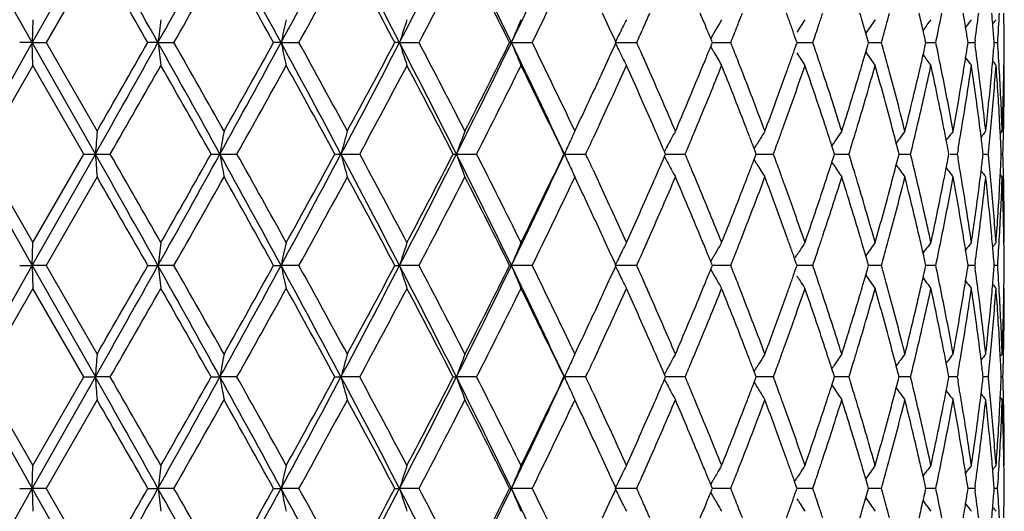
# Model space of a CAD drawing. Units: inches. Extents: x 3.9 to 17.9, y 3.5 to 15.1.
# Drawn here: x 10.9 to 11.4, y 9.8 to 10 of the extents above; entities that cross this region are included whole.
import ezdxf

# ---------------------------------------------------------------- set-up
doc = ezdxf.new("R2010")
doc.units = ezdxf.units.IN
doc.header["$LTSCALE"] = 1.21
doc.header["$MEASUREMENT"] = 0
doc.layers.get('0').update_dxf_attribs({"linetype": 'CONTINUOUS'})

msp = doc.modelspace()

# ---------------------------------------------------------------- linework, layer by layer
at = {"color": 7, "linetype": 'Continuous'}
for p, q in [((10.95146, 9.9715), (10.92393, 10.02009)), ((10.97893, 10.02009), (10.95146, 9.9715)), ((10.97972, 10.01011), (10.95748, 9.9715)), ((10.95171, 9.98148), (10.95146, 9.9715)), ((11.37506, 9.98127), (11.37501, 9.98437)), ((11.31483, 9.97566), (11.31359, 9.9799)), ((11.24812, 9.97484), (11.24722, 9.97325)), ((11.2477, 9.9721), (11.24723, 9.97325)), ((11.24794, 9.9715), (11.2477, 9.9721)), ((11.24863, 9.97572), (11.24812, 9.97484)), ((11.28452, 9.97242), (11.2838, 9.97446)), ((11.28485, 9.9715), (11.28452, 9.97242)), ((11.31572, 9.97261), (11.31483, 9.97566)), ((11.31605, 9.9715), (11.31572, 9.97261)), ((11.34104, 9.9715), (11.34078, 9.97263)), ((11.3594, 9.9715), (11.35925, 9.97246)), ((11.36249, 9.97262), (11.36233, 9.9715)), ((11.37085, 9.9715), (11.3708, 9.97211)), ((10.95146, 9.9715), (10.92393, 9.92292)), ((10.95146, 9.9715), (10.94596, 9.9715)), ((10.95146, 9.9715), (10.95747, 9.9715)), ((10.95171, 9.96153), (10.95146, 9.9715)), ((10.97893, 9.92292), (10.95146, 9.9715)), ((10.95748, 9.97151), (10.97972, 9.9329)), ((11.00624, 9.9715), (11.00183, 9.9715)), ((11.00624, 9.9715), (11.0132, 9.9715)), ((11.0599, 9.9715), (11.05664, 9.9715)), ((11.0599, 9.9715), (11.06768, 9.9715)), ((11.11155, 9.9715), (11.1095, 9.9715)), ((11.11155, 9.9715), (11.12004, 9.9715)), ((11.16034, 9.9715), (11.15955, 9.9715)), ((11.16034, 9.9715), (11.16939, 9.9715)), ((11.20548, 9.9715), (11.21495, 9.9715)), ((11.24812, 9.96817), (11.24722, 9.96975)), ((11.24723, 9.96976), (11.2477, 9.97091)), ((11.2477, 9.97091), (11.24794, 9.97151)), ((11.24794, 9.9715), (11.25271, 9.9715)), ((11.24863, 9.96729), (11.24812, 9.96817)), ((11.25271, 9.9715), (11.25595, 9.9715)), ((11.2838, 9.96855), (11.28452, 9.97058)), ((11.28452, 9.97058), (11.28485, 9.97151)), ((11.28484, 9.9715), (11.28845, 9.9715)), ((11.28845, 9.9715), (11.29172, 9.9715)), ((11.31483, 9.96734), (11.31572, 9.9704)), ((11.31572, 9.9704), (11.31605, 9.97151)), ((11.31604, 9.9715), (11.31843, 9.9715)), ((11.31843, 9.9715), (11.32169, 9.9715)), ((11.34078, 9.97038), (11.34104, 9.97151)), ((11.34102, 9.9715), (11.34216, 9.9715)), ((11.34216, 9.9715), (11.34534, 9.9715)), ((11.35925, 9.97054), (11.3594, 9.97151)), ((11.35939, 9.9715), (11.36231, 9.9715)), ((11.36233, 9.97151), (11.36249, 9.97039)), ((11.3708, 9.9709), (11.37085, 9.97151)), ((11.37083, 9.9715), (11.3723, 9.9715)), ((11.31359, 9.9631), (11.31483, 9.96734)), ((10.95173, 9.96152), (10.92944, 9.92291)), ((10.97396, 9.92291), (10.9517, 9.96152)), ((11.36112, 9.96003), (11.3609, 9.96152)), ((11.37501, 9.95864), (11.37506, 9.96173)), ((11.18799, 9.93289), (11.1905, 9.93821)), ((11.18642, 9.93626), (11.18801, 9.9329)), ((11.19818, 9.93463), (11.19596, 9.92986)), ((11.19872, 9.93578), (11.19818, 9.93463)), ((11.36714, 9.9329), (11.36723, 9.93365)), ((11.37348, 9.93184), (11.37327, 9.93578)), ((11.34988, 9.92896), (11.35035, 9.92958)), ((11.37344, 9.93185), (11.37429, 9.93289)), ((11.22823, 9.92626), (11.2286, 9.92695)), ((11.26616, 9.92528), (11.26675, 9.92626)), ((11.26678, 9.92369), (11.26617, 9.92527)), ((11.26675, 9.92626), (11.26738, 9.92729)), ((11.29987, 9.92626), (11.30069, 9.92748)), ((11.30086, 9.92395), (11.30004, 9.92648)), ((11.32905, 9.92406), (11.32811, 9.92769)), ((11.35503, 9.92478), (11.35471, 9.92291)), ((10.92393, 9.92292), (10.95146, 9.87434)), ((10.92944, 9.92293), (10.95173, 9.88432)), ((10.95146, 9.87434), (10.97893, 9.92292)), ((10.9517, 9.88432), (10.97396, 9.92293)), ((10.97397, 9.92292), (10.97893, 9.92292)), ((10.97893, 9.92292), (10.98543, 9.92292)), ((11.02942, 9.92292), (11.03327, 9.92292)), ((11.03327, 9.92292), (11.04065, 9.92292)), ((11.08337, 9.92292), (11.08603, 9.92292)), ((11.08603, 9.92292), (11.09418, 9.92292)), ((11.13493, 9.92292), (11.13635, 9.92292)), ((11.13635, 9.92292), (11.14514, 9.92292)), ((11.18342, 9.92292), (11.19269, 9.92292)), ((11.22754, 9.92291), (11.22705, 9.92404)), ((11.22705, 9.9218), (11.22754, 9.92293)), ((11.22754, 9.92292), (11.23285, 9.92292)), ((11.23285, 9.92292), (11.23606, 9.92292)), ((11.26675, 9.91958), (11.26616, 9.92056)), ((11.26617, 9.92057), (11.26678, 9.92215)), ((11.26707, 9.92291), (11.26678, 9.92369)), ((11.26678, 9.92215), (11.26707, 9.92293)), ((11.26706, 9.92292), (11.27126, 9.92292)), ((11.27126, 9.92292), (11.27453, 9.92292)), ((11.30004, 9.91936), (11.30086, 9.92189)), ((11.30119, 9.92291), (11.30086, 9.92395)), ((11.30086, 9.92189), (11.30119, 9.92293)), ((11.30118, 9.92292), (11.30419, 9.92292)), ((11.30419, 9.92292), (11.30747, 9.92292)), ((11.32811, 9.91815), (11.32905, 9.92178)), ((11.32935, 9.92291), (11.32905, 9.92406)), ((11.32905, 9.92178), (11.32935, 9.92293)), ((11.32933, 9.92292), (11.33111, 9.92292)), ((11.33111, 9.92292), (11.33433, 9.92292)), ((11.35107, 9.92291), (11.35087, 9.92399)), ((11.35087, 9.92185), (11.35107, 9.92293)), ((11.35156, 9.92292), (11.35468, 9.92292)), ((11.35471, 9.92293), (11.35503, 9.92106)), ((11.36601, 9.92291), (11.36591, 9.92372)), ((11.36591, 9.92211), (11.36601, 9.92293)), ((11.36599, 9.92292), (11.36819, 9.92292)), ((11.36827, 9.92347), (11.36821, 9.92291)), ((11.36821, 9.92293), (11.36827, 9.92237)), ((11.37389, 9.92292), (11.37462, 9.92292)), ((11.19596, 9.91598), (11.19818, 9.9112)), ((11.26738, 9.91855), (11.26675, 9.91958)), ((11.30069, 9.91836), (11.30002, 9.91935)), ((10.97972, 9.91294), (10.95748, 9.87433)), ((11.18801, 9.91294), (11.18642, 9.90958)), ((11.1905, 9.90763), (11.18799, 9.91295)), ((11.36723, 9.91219), (11.36714, 9.91294)), ((11.37327, 9.91006), (11.37348, 9.914)), ((11.37429, 9.91295), (11.37344, 9.91399)), ((11.19818, 9.9112), (11.19872, 9.91006)), ((11.37506, 9.88411), (11.37501, 9.8872)), ((10.95146, 9.87434), (10.95171, 9.88431)), ((11.31483, 9.8785), (11.31359, 9.88274)), ((11.3609, 9.88432), (11.36112, 9.8858)), ((11.24722, 9.87609), (11.24812, 9.87767)), ((11.24812, 9.87767), (11.24863, 9.87855)), ((11.28452, 9.87526), (11.2838, 9.87729)), ((11.28402, 9.87767), (11.28475, 9.87882)), ((11.31572, 9.87544), (11.31483, 9.8785)), ((11.33979, 9.87974), (11.34073, 9.881)), ((10.92393, 9.82575), (10.95146, 9.87434)), ((10.94596, 9.87434), (10.95146, 9.87434)), ((10.95747, 9.87434), (10.95146, 9.87434)), ((10.95146, 9.87434), (10.95171, 9.86436)), ((10.95146, 9.87434), (10.97893, 9.82575)), ((10.95748, 9.87434), (10.97972, 9.83573)), ((11.00183, 9.87434), (11.00624, 9.87434)), ((11.0132, 9.87434), (11.00624, 9.87434)), ((11.05664, 9.87434), (11.0599, 9.87434)), ((11.06768, 9.87434), (11.0599, 9.87434)), ((11.1095, 9.87434), (11.11155, 9.87434)), ((11.12004, 9.87434), (11.11155, 9.87434)), ((11.15955, 9.87434), (11.16034, 9.87434)), ((11.16939, 9.87434), (11.16034, 9.87434)), ((11.21495, 9.87434), (11.20548, 9.87434)), ((11.2477, 9.87493), (11.24723, 9.87608)), ((11.24723, 9.87259), (11.2477, 9.87374)), ((11.24794, 9.87433), (11.2477, 9.87493)), ((11.2477, 9.87374), (11.24794, 9.87434)), ((11.25595, 9.87434), (11.24794, 9.87434)), ((11.2838, 9.87138), (11.28452, 9.87342)), ((11.28485, 9.87433), (11.28452, 9.87526)), ((11.28452, 9.87342), (11.28485, 9.87434)), ((11.29172, 9.87434), (11.28484, 9.87434)), ((11.31483, 9.87018), (11.31572, 9.87323)), ((11.31605, 9.87433), (11.31572, 9.87544)), ((11.31572, 9.87323), (11.31605, 9.87434)), ((11.32169, 9.87434), (11.31604, 9.87434)), ((11.34104, 9.87433), (11.34078, 9.87546)), ((11.34078, 9.87321), (11.34104, 9.87434)), ((11.34534, 9.87434), (11.34102, 9.87434)), ((11.3594, 9.87433), (11.35925, 9.87529)), ((11.35925, 9.87338), (11.3594, 9.87434)), ((11.36231, 9.87434), (11.35939, 9.87434)), ((11.36249, 9.87545), (11.36233, 9.87433)), ((11.36233, 9.87434), (11.36249, 9.87322)), ((11.37085, 9.87433), (11.3708, 9.87494)), ((11.3708, 9.87373), (11.37085, 9.87434)), ((11.3723, 9.87434), (11.37083, 9.87434)), ((11.24722, 9.87259), (11.24812, 9.871)), ((11.24812, 9.871), (11.24863, 9.87012)), ((11.31359, 9.86594), (11.31483, 9.87018)), ((11.33979, 9.86893), (11.34073, 9.86767)), ((11.37501, 9.86147), (11.37506, 9.86457)), ((10.95173, 9.86435), (10.92944, 9.82575)), ((10.97396, 9.82575), (10.9517, 9.86435)), ((11.36112, 9.86287), (11.3609, 9.86435)), ((11.18642, 9.83909), (11.18801, 9.83573)), ((11.18799, 9.83573), (11.1905, 9.84104)), ((11.19818, 9.83747), (11.19596, 9.83269)), ((11.19872, 9.83862), (11.19818, 9.83747)), ((11.36714, 9.83573), (11.36723, 9.83648)), ((11.37348, 9.83467), (11.37327, 9.83862)), ((11.37344, 9.83468), (11.37429, 9.83573)), ((11.26675, 9.82909), (11.26738, 9.83012)), ((11.29987, 9.82909), (11.30069, 9.83031)), ((11.32905, 9.82689), (11.32811, 9.83052)), ((11.34988, 9.83179), (11.35035, 9.83241)), ((11.22754, 9.82575), (11.22705, 9.82687)), ((11.22823, 9.82909), (11.2286, 9.82978)), ((11.26616, 9.82811), (11.26675, 9.82909)), ((11.26678, 9.82652), (11.26617, 9.8281)), ((11.26707, 9.82575), (11.26678, 9.82652)), ((11.30086, 9.82678), (11.30004, 9.82931)), ((11.30119, 9.82575), (11.30086, 9.82678)), ((11.32935, 9.82575), (11.32905, 9.82689)), ((11.35107, 9.82575), (11.35087, 9.82682)), ((11.35503, 9.82761), (11.35471, 9.82575)), ((11.366, 9.82575), (11.36591, 9.82656)), ((11.36827, 9.8263), (11.36821, 9.82575)), ((10.92393, 9.82575), (10.95146, 9.77717)), ((10.92944, 9.82576), (10.95173, 9.78715)), ((10.95146, 9.77717), (10.97893, 9.82575)), ((10.9517, 9.78715), (10.97396, 9.82576)), ((10.97397, 9.82575), (10.97893, 9.82575)), ((10.98543, 9.82575), (10.97893, 9.82575)), ((11.02942, 9.82575), (11.03327, 9.82575)), ((11.04065, 9.82575), (11.03327, 9.82575)), ((11.08337, 9.82575), (11.08603, 9.82575)), ((11.09418, 9.82575), (11.08603, 9.82575)), ((11.13493, 9.82575), (11.13635, 9.82575)), ((11.14514, 9.82575), (11.13635, 9.82575)), ((11.19269, 9.82575), (11.18342, 9.82575)), ((11.22705, 9.82463), (11.22754, 9.82576)), ((11.23606, 9.82575), (11.22754, 9.82575)), ((11.22823, 9.82241), (11.2286, 9.82173)), ((11.26616, 9.82339), (11.26675, 9.82241)), ((11.26617, 9.8234), (11.26678, 9.82498)), ((11.26675, 9.82241), (11.26738, 9.82138)), ((11.26678, 9.82498), (11.26707, 9.82576)), ((11.27453, 9.82575), (11.26706, 9.82575)), ((11.30002, 9.82219), (11.30069, 9.82119)), ((11.30004, 9.82219), (11.30086, 9.82472)), ((11.30086, 9.82472), (11.30119, 9.82576)), ((11.30747, 9.82575), (11.30092, 9.82575)), ((11.32811, 9.82098), (11.32905, 9.82461)), ((11.32905, 9.82461), (11.32935, 9.82576)), ((11.33433, 9.82575), (11.32933, 9.82575)), ((11.35087, 9.82469), (11.35107, 9.82576)), ((11.35468, 9.82575), (11.35105, 9.82575)), ((11.35471, 9.82576), (11.35503, 9.82389)), ((11.36591, 9.82495), (11.366, 9.82576)), ((11.36819, 9.82575), (11.36599, 9.82575)), ((11.36821, 9.82576), (11.36827, 9.8252)), ((11.37462, 9.82575), (11.37389, 9.82575)), ((11.19597, 9.81881), (11.19819, 9.81403)), ((11.34988, 9.81971), (11.35035, 9.81909)), ((10.97972, 9.81577), (10.95748, 9.77716)), ((11.18801, 9.81577), (11.18642, 9.81241)), ((11.19051, 9.81046), (11.18799, 9.81578)), ((11.19819, 9.81403), (11.19872, 9.81289)), ((11.36723, 9.81502), (11.36714, 9.81577)), ((11.37327, 9.81289), (11.37348, 9.81683)), ((11.37344, 9.81682), (11.37429, 9.81578)), ((11.3609, 9.78715), (11.36112, 9.78864)), ((11.37506, 9.78694), (11.37501, 9.79003)), ((10.95146, 9.77717), (10.95171, 9.78714)), ((11.31483, 9.78133), (11.31359, 9.78557)), ((11.33979, 9.78257), (11.34073, 9.78383)), ((11.24722, 9.77892), (11.24812, 9.7805)), ((11.2477, 9.77776), (11.24723, 9.77891)), ((11.24812, 9.7805), (11.24863, 9.78139)), ((11.28452, 9.77809), (11.2838, 9.78012)), ((11.28402, 9.7805), (11.28475, 9.78165)), ((11.31573, 9.77827), (11.31483, 9.78133)), ((10.92393, 9.72858), (10.95146, 9.77717)), ((10.94596, 9.77717), (10.95146, 9.77717)), ((10.95747, 9.77717), (10.95146, 9.77717)), ((10.95146, 9.77717), (10.95171, 9.76719)), ((10.95146, 9.77717), (10.97893, 9.72858)), ((10.95748, 9.77717), (10.97972, 9.73856)), ((11.00183, 9.77717), (11.00624, 9.77717)), ((11.0132, 9.77717), (11.00624, 9.77717)), ((11.05664, 9.77717), (11.0599, 9.77717)), ((11.06768, 9.77717), (11.0599, 9.77717)), ((11.1095, 9.77717), (11.11155, 9.77717)), ((11.12004, 9.77717), (11.11155, 9.77717)), ((11.15955, 9.77717), (11.16034, 9.77717)), ((11.16939, 9.77717), (11.16034, 9.77717)), ((11.21495, 9.77717), (11.20548, 9.77717)), ((11.24722, 9.77542), (11.24812, 9.77383)), ((11.24723, 9.77543), (11.2477, 9.77657)), ((11.24794, 9.77716), (11.2477, 9.77776)), ((11.2477, 9.77657), (11.24794, 9.77717)), ((11.25595, 9.77717), (11.24794, 9.77717)), ((11.2838, 9.77421), (11.28452, 9.77625)), ((11.28485, 9.77716), (11.28452, 9.77809)), ((11.28452, 9.77625), (11.28485, 9.77717)), ((11.29172, 9.77717), (11.28484, 9.77717)), ((11.31483, 9.77301), (11.31573, 9.77606)), ((11.31605, 9.77716), (11.31573, 9.77827)), ((11.31573, 9.77606), (11.31605, 9.77717)), ((11.32169, 9.77717), (11.31604, 9.77717)), ((11.34104, 9.77716), (11.34078, 9.77829)), ((11.34078, 9.77604), (11.34104, 9.77717)), ((11.34534, 9.77717), (11.34102, 9.77717)), ((11.3594, 9.77716), (11.35926, 9.77813)), ((11.35926, 9.77621), (11.3594, 9.77717)), ((11.36231, 9.77717), (11.35939, 9.77717)), ((11.36249, 9.77829), (11.36233, 9.77716)), ((11.36233, 9.77717), (11.36249, 9.77605)), ((11.37085, 9.77716), (11.3708, 9.77777)), ((11.3708, 9.77656), (11.37085, 9.77717)), ((11.3723, 9.77717), (11.37083, 9.77717)), ((11.24812, 9.77383), (11.24863, 9.77295)), ((11.31359, 9.76877), (11.31483, 9.77301)), ((11.33979, 9.77177), (11.34073, 9.77051)), ((11.37501, 9.7643), (11.37506, 9.7674))]:
    msp.add_line(p, q, dxfattribs=at)
for centre, radius, start, end in [((-2.23028, 2.56399), 15.16828, 29.232545, 29.443063), ((2.10906, 14.95234), 10.1965, 330.758931, 331.071325), ((4.32717, 6.31249), 7.66277, 28.522622, 28.936891), ((5.69284, 12.88938), 6.10895, 331.468662, 331.986054), ((6.61344, 7.63975), 5.06656, 27.40156, 28.02217), ((7.28565, 11.95555), 4.30975, 332.58947, 333.31469), ((7.79367, 8.33936), 3.74144, 25.86379, 26.69355), ((8.19655, 11.40892), 3.29396, 334.12702, 335.06258), ((-2.91265, 2.02345), 16.02447, 29.73532, 29.894431), ((2.43791, 14.85), 9.86588, 330.364354, 330.621997), ((4.18755, 6.15436), 7.85843, 29.060834, 29.383389), ((5.84087, 12.85405), 5.96899, 331.123643, 331.546024), ((6.5683, 7.55982), 5.14186, 27.97121, 28.45946), ((7.37854, 11.93589), 4.22584, 332.29926, 332.88893), ((7.78035, 8.28962), 3.77461, 26.46014, 27.11667), ((8.25096, 11.40129), 3.24987, 333.89919, 334.58923), ((13.40256, 9.6698), 2.41524, 172.58545, 172.824), ((12.45243, 9.65894), 1.42718, 166.9384, 167.34914), ((12.14116, 9.64271), 1.08084, 161.73411, 162.29003), ((12.01449, 9.62219), 0.92282, 157.08634, 157.75704), ((8.58565, 8.7763), 2.88001, 24.51925, 24.80098), ((11.96111, 9.59985), 0.84208, 153.05104, 153.30361), ((8.77953, 11.05934), 2.66735, 336.08803, 336.23351), ((9.04655, 9.07518), 2.37687, 22.33963, 22.48959), ((11.9471, 9.5743), 0.8056, 149.64018, 150.11352), ((9.20393, 10.78454), 2.20724, 338.58925, 338.74477), ((9.39348, 9.30675), 2.00478, 19.59997, 19.75504), ((11.94972, 9.54926), 0.79011, 146.83592, 147.31046), ((9.50945, 10.57614), 1.88207, 341.51554, 341.67377), ((9.64576, 9.48713), 1.7391, 16.46036, 16.61376), ((11.95975, 9.52616), 0.78613, 144.60656, 145.12402), ((9.73112, 10.41163), 1.65036, 344.84134, 344.99567), ((9.83042, 9.63351), 1.54796, 12.81676, 13.10047), ((11.97187, 9.50633), 0.78801, 142.91701, 143.33265), ((9.88353, 10.2779), 1.4936, 348.16203, 348.66599), ((9.95417, 9.75532), 1.42176, 9.01936, 9.2708), ((11.98274, 9.49099), 0.79201, 141.73531, 142.03547), ((9.98828, 10.1626), 1.38727, 352.12899, 352.61844), ((10.02939, 9.8623), 1.3459, 5.00142, 5.20359), ((11.99022, 9.48119), 0.7956, 141.03666, 141.20622), ((10.04628, 10.05938), 1.32895, 356.20842, 356.76433), ((10.06074, 9.96148), 1.31447, 0.43662, 0.86281), ((11.96414, 9.59833), 0.84547, 153.30361, 153.55552), ((8.74595, 11.07423), 2.70408, 335.9332, 336.08801), ((9.06969, 9.08469), 2.35185, 22.19823, 22.33961), ((9.18009, 10.79389), 2.23285, 338.38812, 338.58916), ((9.40841, 9.31207), 1.98893, 19.45334, 19.59995), ((9.49213, 10.58193), 1.90033, 341.26284, 341.51538), ((9.71862, 10.41503), 1.66332, 344.53479, 344.84114), ((9.83947, 9.63557), 1.53868, 12.65372, 12.81664), ((9.96017, 9.75627), 1.41569, 8.78401, 9.01935), ((10.03263, 9.86258), 1.34264, 4.67912, 5.00147), ((11.96709, 9.59686), 0.84877, 153.5555, 153.77027), ((-2.21444, 17.37011), 15.15011, 330.556814, 330.767584), ((-3.90168, 18.48631), 17.16438, 330.110871, 330.259416), ((2.11619, 4.99462), 10.18835, 28.92861, 29.241253), ((13.40262, 10.27322), 2.4153, 187.17611, 187.41465), ((2.05978, 4.87899), 10.30037, 29.383517, 29.630293), ((4.33389, 13.62683), 7.6551, 331.06293, 331.477613), ((3.95404, 13.91926), 8.12599, 330.62198, 330.933917), ((5.69784, 7.05631), 6.10328, 28.01379, 28.531663), ((12.45246, 10.28408), 1.42721, 192.65106, 193.06177), ((5.69958, 7.0117), 6.13003, 28.459643, 28.870931), ((6.61762, 12.30105), 5.06184, 331.9776, 332.59878), ((6.46584, 12.43815), 5.25813, 331.54604, 332.02349), ((7.28944, 7.98938), 4.30549, 26.68506, 27.41099), ((12.14119, 10.30031), 1.08087, 197.71023, 198.26613), ((7.30453, 7.96872), 4.30922, 27.11693, 27.6952), ((7.79667, 11.60215), 3.73809, 333.30616, 334.13667), ((7.72278, 11.68243), 3.83909, 332.88898, 333.53449), ((8.19959, 8.53553), 3.2906, 24.93708, 25.87359), ((12.01451, 10.32083), 0.92284, 202.24327, 202.91394), ((8.20902, 8.52147), 3.29644, 25.41588, 26.09618), ((8.57416, 11.17196), 2.89265, 335.20005, 335.48055), ((11.9671, 10.34616), 0.84878, 206.23008, 206.44485), ((11.96415, 10.34469), 0.84548, 206.44482, 206.69673), ((8.74636, 8.86894), 2.70364, 23.91246, 24.0673), ((9.07041, 10.858), 2.35107, 337.6609, 337.80233), ((9.18049, 9.14924), 2.23243, 21.4114, 21.61248), ((9.40908, 10.63068), 1.98822, 340.40064, 340.5473), ((9.49252, 9.36118), 1.89993, 18.48525, 18.73784), ((9.71899, 9.52806), 1.66293, 15.15957, 15.46597), ((9.83986, 10.30733), 1.53828, 347.18414, 347.3471), ((9.88106, 9.66458), 1.49613, 11.33519, 11.83832), ((9.96054, 10.18665), 1.41531, 350.98147, 351.21687), ((9.98792, 9.78034), 1.38765, 7.38243, 7.87176), ((10.03301, 10.08037), 1.34226, 354.99937, 355.32181), ((10.04674, 9.88364), 1.32849, 3.23641, 3.79253), ((10.06113, 9.9815), 1.31409, 359.13802, 359.56432), ((11.96115, 10.34319), 0.84213, 206.69673, 206.94928), ((8.78055, 8.8841), 2.66624, 23.7669, 23.91244), ((9.04776, 10.86731), 2.37556, 337.51083, 337.66089), ((11.94713, 10.36873), 0.80564, 209.88686, 210.36016), ((9.20485, 9.1588), 2.20627, 21.2557, 21.41131), ((9.39453, 10.63586), 2.00366, 340.24546, 340.40063), ((11.94974, 10.39377), 0.79014, 212.68994, 213.16445), ((9.51028, 9.36712), 1.8812, 18.32677, 18.48509), ((11.95977, 10.41687), 0.78617, 214.87639, 215.39381), ((9.83116, 10.30931), 1.54721, 346.90015, 347.18402), ((11.97189, 10.4367), 0.78805, 216.66776, 217.08337), ((9.95488, 10.18755), 1.42104, 350.72988, 350.98146), ((11.98276, 10.45204), 0.79205, 217.96494, 218.26508), ((10.03009, 10.08062), 1.34519, 354.79712, 354.99941), ((11.99025, 10.46185), 0.79564, 218.79418, 218.96373), ((-1.56391, 17.12769), 14.47049, 330.139185, 330.315309), ((1.84092, 4.73497), 10.55193, 29.449606, 29.690648), ((4.54376, 13.56993), 7.45054, 330.692501, 331.032434), ((5.62097, 6.94863), 6.21966, 28.568305, 28.974074), ((6.73318, 12.27508), 4.95492, 331.65924, 332.16531), ((7.26432, 7.92781), 4.35455, 27.26878, 27.8418), ((7.87648, 11.58512), 3.66704, 333.04552, 333.7203), ((8.19532, 8.49488), 3.31165, 25.54472, 26.28742), ((8.61503, 11.13317), 2.84766, 335.13497, 335.70447), ((8.7572, 8.85382), 2.69176, 23.70036, 24.3001), ((9.08673, 10.83126), 2.33341, 337.43293, 338.11569), ((9.18726, 9.13196), 2.22514, 21.17672, 21.88923), ((9.42376, 10.60543), 1.97263, 340.15534, 340.9482), ((9.49676, 9.34265), 1.89544, 18.23579, 19.05696), ((9.66868, 10.42908), 1.7152, 343.2854, 344.1811), ((9.64669, 10.45559), 1.73813, 343.38681, 343.54031), ((9.72165, 9.50882), 1.66017, 14.90288, 15.82414), ((9.7319, 9.53156), 1.64956, 15.00494, 15.15936), ((9.84452, 10.28624), 1.53349, 346.78915, 347.77506), ((9.88166, 9.64472), 1.49552, 11.22287, 12.23003), ((9.96434, 10.16604), 1.41147, 350.61132, 351.6688), ((9.98862, 9.76044), 1.38694, 7.26299, 8.27412), ((10.03553, 10.06014), 1.33972, 354.67389, 355.77854), ((10.04713, 9.86366), 1.3281, 3.11282, 4.22557), ((10.06214, 9.96148), 1.31307, 358.31672, 0.00165), ((8.47063, 11.21992), 3.00674, 334.76842, 335.1979), ((8.85197, 8.91549), 2.58823, 23.14701, 23.76815), ((8.97289, 10.89848), 2.45666, 336.85569, 337.50699), ((9.25489, 9.17821), 2.15259, 20.52366, 21.25699), ((9.34178, 10.65495), 2.05976, 339.47903, 340.24167), ((9.54601, 9.37892), 1.84357, 17.48734, 18.32805), ((9.60934, 10.46684), 1.77714, 342.51522, 343.38326), ((9.75724, 9.53832), 1.62333, 14.06756, 15.00612), ((9.80273, 10.31601), 1.57642, 345.93474, 346.89721), ((9.90627, 9.66963), 1.47042, 10.31428, 11.33545), ((9.93717, 10.1905), 1.43899, 349.68757, 350.72762), ((10.00321, 9.78231), 1.37222, 6.30022, 7.3827), ((10.02161, 10.08143), 1.3537, 353.73278, 354.7959), ((10.05369, 9.88403), 1.32153, 2.11936, 3.23658), ((10.06018, 9.98152), 1.31503, 357.8811, 359.00303), ((8.84982, 8.89451), 2.59059, 23.41646, 23.69984), ((9.01447, 10.86112), 2.4116, 337.28503, 337.43679), ((9.23834, 9.15181), 2.17033, 21.02165, 21.17542), ((9.37285, 10.62366), 2.0267, 340.00097, 340.15911), ((9.53333, 9.35474), 1.85692, 18.07912, 18.2345), ((9.63278, 10.43975), 1.75265, 343.13152, 343.28889), ((9.75169, 9.51684), 1.62908, 14.60748, 14.90186), ((9.81507, 10.29308), 1.56373, 346.30704, 346.79191), ((9.90193, 9.64876), 1.47484, 10.95163, 11.22195), ((9.9447, 10.16924), 1.43136, 350.16642, 350.6131), ((10.00043, 9.76196), 1.37503, 7.03281, 7.26237), ((10.02618, 10.06099), 1.34912, 354.14927, 354.67484), ((14.94265, 9.62264), 3.97507, 175.52355, 175.66773), ((12.78814, 9.61484), 1.78172, 169.717, 170.04279), ((12.26628, 9.60133), 1.22328, 164.27356, 164.75829), ((12.06785, 9.583), 0.99158, 159.33717, 159.95185), ((11.98683, 9.56027), 0.88146, 155.23043, 155.70638), ((11.98018, 9.56333), 0.87415, 154.99059, 155.22992), ((8.47237, 11.19917), 3.00485, 334.86618, 335.01239), ((11.95333, 9.53738), 0.8228, 151.53192, 151.74035), ((11.95124, 9.53851), 0.82043, 151.26847, 151.53194), ((8.98786, 10.87226), 2.44044, 337.10734, 337.28497), ((9.2579, 9.15932), 2.14938, 20.87672, 21.02163), ((11.94797, 9.51247), 0.79704, 148.4445, 148.63763), ((11.947, 9.51306), 0.79591, 148.16427, 148.44452), ((9.35386, 10.63058), 2.04691, 339.77398, 340.00085), ((9.54608, 9.3589), 1.84351, 17.93138, 18.07911), ((11.95461, 9.48852), 0.78759, 145.94331, 146.12781), ((11.95441, 9.48865), 0.78735, 145.65187, 145.94331), ((9.61915, 10.44389), 1.76689, 342.8512, 343.13136), ((11.96585, 9.46713), 0.78668, 143.99541, 144.16478), ((11.96619, 9.46688), 0.7871, 143.69678, 143.9954), ((9.91022, 9.65037), 1.4664, 10.75385, 10.95156), ((11.97798, 9.44917), 0.79038, 142.26476, 142.56776), ((11.98725, 9.43656), 0.79429, 141.32712, 141.56406), ((10.00583, 9.76263), 1.36958, 6.75503, 7.03284), ((10.05569, 9.86413), 1.31953, 2.55334, 2.94134), ((11.95564, 9.53614), 0.82542, 151.79482, 151.96876), ((-3.36235, 1.83056), 16.4669, 29.240844, 29.434759), ((14.92177, 10.22159), 3.95413, 184.33188, 184.47683), ((-2.38021, 2.25116), 15.41093, 29.690065, 29.855441), ((1.59475, 15.14127), 10.78503, 330.767395, 331.062742), ((1.40091, 15.36052), 11.05782, 330.314865, 330.54488), ((4.04505, 6.06068), 7.98449, 28.53094, 28.928516), ((12.77962, 10.22948), 1.77306, 189.95641, 190.2838), ((4.32765, 6.15544), 7.69796, 28.973029, 29.302037), ((5.50563, 12.89291), 6.32152, 331.477277, 331.977271), ((5.46312, 12.98388), 6.39973, 331.031634, 331.425986), ((6.48744, 7.4764), 5.20888, 27.40999, 28.01363), ((12.26133, 10.24314), 1.21815, 195.24069, 195.72746), ((6.63404, 7.51785), 5.06729, 27.8403, 28.33515), ((7.18866, 11.90792), 4.41865, 332.5983, 333.30565), ((7.18242, 11.96076), 4.44692, 332.16415, 332.72527), ((7.7223, 8.20696), 3.82103, 25.87235, 26.68483), ((12.0647, 10.26168), 0.98823, 200.04711, 200.66387), ((7.81932, 8.23207), 3.73098, 26.28549, 26.9487), ((8.13706, 11.34001), 3.35983, 334.13606, 335.05327), ((8.14475, 11.37553), 3.36787, 333.71878, 334.44908), ((11.98546, 10.28494), 0.87996, 204.29321, 204.76997), ((8.47237, 8.64667), 3.00485, 24.98761, 25.13382), ((8.83973, 10.95573), 2.6016, 336.30076, 336.58294), ((11.95564, 10.3097), 0.82542, 208.03124, 208.20517), ((8.98786, 8.97358), 2.44044, 22.71503, 22.89266), ((9.2579, 10.68652), 2.14938, 338.97837, 339.12328), ((9.35386, 9.21526), 2.04691, 19.99915, 20.22602), ((9.61915, 9.40195), 1.76689, 16.86864, 17.1488), ((9.8119, 9.552), 1.56699, 13.2086, 13.69246), ((9.91022, 10.19547), 1.4664, 349.04844, 349.24615), ((9.9447, 9.6766), 1.43136, 9.3869, 9.83358), ((10.00583, 10.08321), 1.36958, 352.96716, 353.24497), ((10.02618, 9.78485), 1.34912, 5.32516, 5.85073), ((10.05569, 9.98171), 1.31953, 357.05866, 357.44666), ((10.06214, 9.88436), 1.31307, 359.99835, 1.68328), ((11.98018, 10.28251), 0.87415, 204.77007, 205.00941), ((11.95358, 10.3086), 0.82308, 208.20513, 208.46805), ((11.95124, 10.30733), 0.82043, 208.46805, 208.73153), ((9.01447, 8.98472), 2.4116, 22.56321, 22.71497), ((11.94723, 10.33292), 0.79618, 211.36215, 211.83571), ((9.54608, 10.48694), 1.84351, 341.92089, 342.06862), ((11.95449, 10.35724), 0.78745, 213.87211, 214.34811), ((9.75169, 10.329), 1.62908, 345.09814, 345.39252), ((11.96607, 10.37887), 0.78695, 215.83526, 216.30325), ((9.90193, 10.19708), 1.47484, 348.77805, 349.04837), ((11.97789, 10.3966), 0.79027, 217.37577, 217.73525), ((-2.89662, 1.93547), 16.006, 29.735209, 29.894504), ((2.44388, 14.74948), 9.85903, 330.364183, 330.622007), ((4.19399, 6.0608), 7.85105, 29.060621, 29.383482), ((5.84512, 12.75457), 5.96416, 331.12335, 331.546076), ((6.57223, 7.46478), 5.13739, 27.9709, 28.45957), ((7.38179, 11.83706), 4.2222, 332.29885, 332.88903), ((7.78315, 8.19388), 3.77147, 26.45972, 27.1168), ((8.87358, 10.92097), 2.56467, 336.22899, 336.85585), ((8.99113, 8.95503), 2.43686, 22.49036, 23.14696), ((9.27045, 10.66168), 2.13593, 338.74015, 339.4792), ((9.23834, 10.69403), 2.17033, 338.82458, 338.97835), ((9.35482, 9.19567), 2.04587, 19.75574, 20.52356), ((9.37285, 9.22217), 2.0267, 19.84089, 19.99903), ((9.55744, 10.46323), 1.83157, 341.6692, 342.51541), ((9.53333, 10.4911), 1.85692, 341.7655, 341.92088), ((9.61873, 9.38188), 1.76731, 16.61433, 17.48719), ((9.63278, 9.40609), 1.75265, 16.71111, 16.86848), ((9.76556, 10.30536), 1.61474, 344.99139, 345.93494), ((9.80931, 9.53142), 1.56964, 13.10071, 14.06734), ((9.91208, 10.1751), 1.46451, 348.66249, 349.68778), ((9.94143, 9.65607), 1.43467, 9.27081, 10.31399), ((10.00684, 10.06309), 1.36857, 352.61586, 353.70122), ((10.00043, 10.08388), 1.37503, 352.73763, 352.96719), ((11.98725, 10.40928), 0.79429, 218.43594, 218.67288), ((10.02374, 9.76463), 1.35156, 5.20326, 6.26807), ((10.05534, 9.96173), 1.31988, 356.76272, 357.88134), ((10.06018, 9.86432), 1.31503, 0.99697, 2.1189), ((8.25336, 11.30298), 3.24722, 333.89867, 334.58928), ((8.49146, 8.63564), 2.98375, 24.80045, 25.23323), ((8.5907, 8.70154), 2.87441, 24.29818, 24.86238), ((8.73387, 11.00241), 2.7173, 335.70272, 336.29682), ((9.06975, 9.00763), 2.35176, 21.88697, 22.5644), ((9.17062, 10.72044), 2.24303, 338.11361, 338.82044), ((9.41154, 9.23609), 1.98559, 19.05439, 19.84207), ((9.4846, 10.5073), 1.90828, 340.9458, 341.76145), ((9.65988, 9.41419), 1.72436, 15.82128, 16.71222), ((9.71277, 10.33946), 1.66938, 344.1784, 345.09458), ((9.83841, 9.55822), 1.53976, 12.22695, 13.20885), ((9.8754, 10.20242), 1.50191, 347.77211, 348.77499), ((9.96048, 9.6792), 1.41537, 8.33265, 9.38723), ((9.98483, 10.08591), 1.39076, 351.72727, 352.73562), ((10.0337, 9.78554), 1.34156, 4.22222, 5.32536), ((10.04512, 9.9823), 1.33011, 355.77528, 356.88633), ((8.58664, 8.67961), 2.87891, 24.51878, 24.80062), ((8.78055, 10.96174), 2.66624, 336.08756, 336.2331), ((9.04776, 8.97853), 2.37556, 22.33911, 22.48917), ((9.20485, 10.68704), 2.20627, 338.58869, 338.7443), ((9.39453, 9.20998), 2.00366, 19.59937, 19.75454), ((9.51028, 10.47871), 1.8812, 341.51491, 341.67323), ((9.64669, 9.39025), 1.73813, 16.45969, 16.61319), ((9.7319, 10.31427), 1.64956, 344.84064, 344.99506), ((9.83116, 9.53653), 1.54721, 12.81598, 13.09985), ((9.88407, 10.18064), 1.49305, 348.16116, 348.66533), ((9.95488, 9.65829), 1.42104, 9.01854, 9.27012), ((9.98966, 10.06527), 1.38589, 352.12793, 352.61788), ((10.03009, 9.76521), 1.34519, 5.00059, 5.20288), ((10.04674, 9.9622), 1.32849, 356.20747, 356.76359), ((13.41481, 9.57106), 2.42759, 172.58596, 172.82329), ((12.45877, 9.56032), 1.43369, 166.93916, 167.34802), ((12.14507, 9.54427), 1.08495, 161.73492, 162.28872), ((12.01699, 9.52397), 0.92553, 157.08703, 157.75575), ((11.96115, 9.50265), 0.84213, 153.05072, 153.30327), ((11.94677, 9.47732), 0.80523, 149.63981, 149.91259), ((9.18049, 10.6966), 2.23243, 338.38752, 338.5886), ((9.40908, 9.21516), 1.98822, 19.4527, 19.59936), ((11.94955, 9.4522), 0.78991, 146.83551, 147.12208), ((9.49252, 10.48466), 1.89993, 341.26216, 341.51475), ((11.95968, 9.42903), 0.78605, 144.6062, 145.12363), ((9.71899, 10.31778), 1.66293, 344.53403, 344.84043), ((11.97204, 9.40902), 0.78823, 142.91665, 143.21788), ((11.98275, 9.3938), 0.79204, 141.73492, 142.03948), ((11.99025, 9.38399), 0.79564, 141.03627, 141.20582), ((10.03301, 9.76547), 1.34226, 4.67819, 5.00063), ((10.06113, 9.86434), 1.31409, 0.43568, 0.86198), ((11.96687, 9.49979), 0.84853, 153.52054, 153.76994), ((11.96393, 9.50126), 0.84524, 153.30325, 153.52051), ((8.74636, 10.9769), 2.70364, 335.9327, 336.08754), ((9.07041, 8.98784), 2.35107, 22.19767, 22.3391), ((11.94818, 9.47651), 0.80685, 149.91257, 150.11293), ((11.95004, 9.45188), 0.79049, 147.12207, 147.31001), ((9.83986, 9.53851), 1.53828, 12.6529, 12.81586), ((9.96054, 9.65918), 1.41531, 8.78313, 9.01853), ((-3.38584, 17.93132), 16.49385, 330.565396, 330.758995), ((-3.924, 18.40194), 17.19012, 330.110964, 330.259285), ((1.58989, 4.60471), 10.79058, 28.937275, 29.23247), ((13.41479, 10.17761), 2.42756, 187.1766, 187.41394), ((2.05562, 4.77949), 10.30514, 29.383494, 29.630155), ((4.03547, 13.69325), 7.99542, 331.071727, 331.46876), ((3.94532, 13.82698), 8.13598, 330.622113, 330.933664), ((5.5021, 6.85388), 6.32552, 28.022803, 28.522481), ((12.45876, 10.18835), 1.43367, 192.6518, 193.06067), ((5.69649, 6.91286), 6.13353, 28.459641, 28.870691), ((6.48154, 12.27537), 5.21554, 331.9867, 332.58957), ((6.46054, 12.34383), 5.26414, 331.54621, 332.02312), ((7.18596, 7.83939), 4.42167, 26.69448, 27.40135), ((12.14506, 10.20439), 1.08493, 197.71102, 198.26484), ((7.30216, 7.87034), 4.31189, 27.11695, 27.69485), ((7.71807, 11.5438), 3.82575, 333.31559, 334.12707), ((7.71902, 11.58718), 3.84331, 332.8892, 333.534), ((8.13489, 8.40764), 3.36222, 24.94692, 25.86348), ((12.01698, 10.22469), 0.92552, 202.24394, 202.91268), ((8.20726, 8.42347), 3.29839, 25.41584, 26.09574), ((8.57294, 11.07538), 2.894, 335.1997, 335.48006), ((11.96687, 10.24887), 0.84852, 206.22971, 206.47911), ((8.74595, 8.77161), 2.70408, 23.91199, 24.0668), ((9.18009, 9.05194), 2.23285, 21.41084, 21.61188), ((9.49213, 9.26391), 1.90033, 18.48462, 18.73716), ((9.71862, 9.43081), 1.66332, 15.15886, 15.46521), ((9.83947, 10.21027), 1.53868, 347.18336, 347.34628), ((9.88064, 9.56734), 1.49655, 11.3345, 11.83748), ((9.96017, 10.08957), 1.41569, 350.98065, 351.21599), ((9.98828, 9.68324), 1.38727, 7.38156, 7.87101), ((10.03263, 9.98326), 1.34264, 354.99853, 355.32088), ((10.04628, 9.78646), 1.32895, 3.23567, 3.79158), ((10.06074, 9.88436), 1.31447, 359.13719, 359.56338), ((11.96392, 10.24741), 0.84523, 206.47913, 206.69641), ((9.06969, 10.76115), 2.35185, 337.66039, 337.80177), ((11.94817, 10.27215), 0.80684, 209.88669, 210.08706), ((9.40841, 10.53377), 1.98893, 340.40005, 340.54666), ((11.95002, 10.29678), 0.79047, 212.68959, 212.87755), ((11.95966, 10.31962), 0.78603, 214.87596, 215.39343), ((9.83042, 10.21233), 1.54796, 346.89953, 347.18324), ((11.96111, 10.24599), 0.84208, 206.69639, 206.94896), ((8.77953, 8.7865), 2.66735, 23.76649, 23.91197), ((9.04655, 10.77066), 2.37687, 337.51041, 337.66037), ((11.94674, 10.27132), 0.80518, 210.08704, 210.35984), ((9.20393, 9.0613), 2.20724, 21.25523, 21.41075), ((9.39348, 10.53909), 2.00478, 340.24496, 340.40003), ((11.94951, 10.29645), 0.78986, 212.87754, 213.16412), ((9.50945, 9.2697), 1.88207, 18.32623, 18.48446), ((9.64576, 10.35871), 1.7391, 343.38624, 343.53964), ((9.73112, 9.43421), 1.65036, 15.00433, 15.15866), ((11.97201, 10.33962), 0.78819, 216.78171, 217.08296), ((9.95417, 10.09052), 1.42176, 350.7292, 350.98064), ((11.98273, 10.35484), 0.792, 217.96011, 218.26469), ((10.02939, 9.98354), 1.3459, 354.79641, 354.99858), ((11.99022, 10.36465), 0.7956, 218.79378, 218.96334), ((-1.58088, 17.04024), 14.49005, 330.139309, 330.315194), ((1.83328, 4.63348), 10.56071, 29.44965, 29.690491), ((4.5363, 13.47692), 7.45908, 330.692679, 331.032222), ((5.61563, 6.84855), 6.22574, 28.568427, 28.973798), ((6.72849, 12.18042), 4.96024, 331.65948, 332.165), ((7.26029, 7.82855), 4.35909, 27.26898, 27.8414), ((7.87309, 11.48966), 3.67084, 333.04581, 333.71989), ((8.1921, 8.39615), 3.31523, 25.54501, 26.2869), ((8.46745, 11.12425), 3.01026, 334.76852, 335.19751), ((8.61298, 11.03696), 2.84993, 335.13493, 335.70398), ((8.7552, 8.75578), 2.69394, 23.7003, 24.29956), ((8.8497, 8.81734), 2.5907, 23.14717, 23.76773), ((8.97001, 10.80253), 2.45979, 336.85602, 337.50649), ((9.08505, 10.7348), 2.33523, 337.43288, 338.11511), ((9.18554, 9.03413), 2.22698, 21.17666, 21.88858), ((9.25293, 9.08031), 2.15468, 20.52386, 21.25649), ((9.33935, 10.55868), 2.06235, 339.4794, 340.24108), ((9.42233, 10.50878), 1.97415, 340.15527, 340.94753), ((9.49525, 9.24498), 1.89703, 18.23572, 19.05621), ((9.54428, 9.2812), 1.84538, 17.48759, 18.32747), ((9.60723, 10.37033), 1.77935, 342.51563, 343.38259), ((9.66743, 10.33229), 1.7165, 343.28532, 344.18034), ((9.72028, 9.41129), 1.66159, 14.90281, 15.82329), ((9.75568, 9.44075), 1.62495, 14.06785, 15.00547), ((9.80084, 10.2193), 1.57836, 345.93518, 346.89647), ((9.84341, 10.18934), 1.53464, 346.78904, 347.77423), ((9.88039, 9.5473), 1.49681, 11.2228, 12.22911), ((9.90482, 9.57218), 1.4719, 10.31461, 11.33475), ((9.93544, 10.09364), 1.44075, 349.68804, 350.72682), ((9.96331, 10.06904), 1.41251, 350.6112, 351.66791), ((9.98739, 9.66312), 1.38818, 7.26294, 8.27317), ((10.00183, 9.68499), 1.37362, 6.30058, 7.38195), ((10.02, 9.98443), 1.35532, 353.73321, 354.79506), ((10.03456, 9.96307), 1.3407, 354.67375, 355.77761), ((10.04597, 9.76643), 1.32926, 3.11277, 4.22454), ((10.05234, 9.7868), 1.32288, 2.11974, 3.23581), ((10.05852, 9.8844), 1.31669, 357.88162, 359.00213), ((10.06095, 9.86434), 1.31427, 358.87845, 0.00066), ((14.94143, 9.52557), 3.97385, 175.52359, 175.66782), ((12.7876, 9.51777), 1.78117, 169.71709, 170.043), ((12.26592, 9.50427), 1.2229, 164.27369, 164.75859), ((12.06756, 9.48594), 0.99127, 159.33733, 159.95223), ((11.97997, 9.46626), 0.87392, 154.99079, 155.23019), ((8.8463, 8.79579), 2.59444, 23.41684, 23.69979), ((11.95105, 9.44145), 0.82021, 151.26869, 151.53224), ((9.01111, 10.76535), 2.41523, 337.2853, 337.43681), ((9.23561, 9.05358), 2.17326, 21.02184, 21.17538), ((11.94682, 9.41601), 0.79569, 148.16451, 148.44484), ((9.37003, 10.52751), 2.0297, 340.00125, 340.15913), ((9.53095, 9.25679), 1.85943, 18.07932, 18.23446), ((11.95424, 9.39161), 0.78714, 145.65211, 145.94364), ((9.63034, 10.34331), 1.75519, 343.1318, 343.28892), ((9.74944, 9.41908), 1.63141, 14.60789, 14.90183), ((11.96602, 9.36985), 0.78689, 143.69703, 143.99573), ((9.81269, 10.19647), 1.56617, 346.30781, 346.79191), ((9.89988, 9.55119), 1.47693, 10.95201, 11.22192), ((11.9778, 9.35214), 0.79016, 142.26501, 142.5681), ((9.94428, 10.07213), 1.43178, 350.16684, 350.61338), ((9.99851, 9.66455), 1.37696, 7.03314, 7.26235), ((11.98708, 9.33953), 0.79408, 141.32738, 141.56439), ((10.02407, 9.96402), 1.35123, 354.15009, 354.67482), ((10.05353, 9.76684), 1.32169, 2.5542, 2.94159), ((10.06008, 9.86436), 1.31513, 358.31759, 358.87846), ((11.98657, 9.46323), 0.88118, 155.23071, 155.70683), ((8.46746, 11.10428), 3.01027, 334.86668, 335.0126), ((11.9531, 9.44034), 0.82254, 151.53222, 151.74081), ((8.98387, 10.77675), 2.44477, 337.10792, 337.28525), ((9.25479, 9.06095), 2.15272, 20.87713, 21.02182), ((11.94775, 9.41544), 0.79679, 148.44482, 148.6381), ((9.35052, 10.53462), 2.05047, 339.77463, 340.00113), ((9.54339, 9.26085), 1.84634, 17.9318, 18.07931), ((11.9544, 9.3915), 0.78734, 145.94364, 146.12829), ((9.61627, 10.34759), 1.7699, 342.85194, 343.13163), ((11.96564, 9.37012), 0.78643, 143.99575, 144.16519), ((9.90784, 9.55273), 1.46882, 10.75455, 10.95194), ((10.0036, 9.66518), 1.37183, 6.7558, 7.03317), ((11.9554, 9.4391), 0.82515, 151.79522, 151.96923), ((-3.35442, 1.73786), 16.45779, 29.240756, 29.43478), ((14.94184, 10.12597), 3.97427, 184.33233, 184.47654), ((-2.37152, 2.15897), 15.40091, 29.68999, 29.855475), ((1.60723, 15.03711), 10.77072, 330.767409, 331.063149), ((1.41394, 15.25591), 11.04283, 330.314941, 330.54527), ((4.04977, 5.96609), 7.97911, 28.530845, 28.928691), ((12.78779, 10.13378), 1.78136, 189.95736, 190.28322), ((4.33266, 6.06106), 7.69222, 28.972971, 29.302229), ((5.51229, 12.79213), 6.31395, 331.477257, 331.977852), ((5.47008, 12.88285), 6.39178, 331.031704, 331.42655), ((6.49074, 7.38096), 5.20516, 27.40989, 28.01397), ((12.26604, 10.14728), 1.22304, 195.24193, 195.72677), ((6.63752, 7.42252), 5.06335, 27.84027, 28.3355), ((7.19315, 11.80843), 4.4136, 332.59825, 333.3064), ((7.18712, 11.86111), 4.44161, 332.16421, 332.726), ((7.72481, 8.11102), 3.81823, 25.87224, 26.68532), ((12.06766, 10.16561), 0.99138, 200.04843, 200.66324), ((7.82196, 8.13621), 3.72803, 26.28547, 26.94921), ((8.14042, 11.24122), 3.35609, 334.13597, 335.05421), ((8.14827, 11.27662), 3.36394, 333.71884, 334.44999), ((11.98664, 10.18832), 0.88126, 204.29394, 204.77001), ((8.47039, 8.54854), 3.00705, 24.9882, 25.13435), ((8.84017, 10.85833), 2.60111, 336.30161, 336.58384), ((11.95546, 10.21245), 0.82522, 208.03162, 208.2056), ((11.95321, 10.21124), 0.82267, 208.26003, 208.46855), ((8.98622, 8.87569), 2.44224, 22.71583, 22.89334), ((9.25703, 10.58964), 2.1503, 338.97943, 339.12428), ((9.35257, 9.11759), 2.04829, 20.00011, 20.22684), ((9.54564, 10.38987), 1.84396, 341.92208, 342.06977), ((9.61813, 9.30444), 1.76797, 16.86977, 17.14975), ((9.81135, 9.45467), 1.56756, 13.20985, 13.69354), ((9.90921, 10.09846), 1.46743, 349.04985, 349.24742), ((9.9445, 9.57937), 1.43157, 9.38823, 9.83485), ((10.00502, 9.98611), 1.3704, 352.96866, 353.2463), ((10.02606, 9.68764), 1.34924, 5.32655, 5.85209), ((10.05499, 9.88454), 1.32022, 357.06019, 357.44799), ((10.06196, 9.78715), 1.31325, 1.12296, 1.68465), ((11.98011, 10.18531), 0.87407, 204.77051, 205.00986), ((11.95118, 10.21014), 0.82036, 208.46853, 208.73202), ((9.01567, 8.88802), 2.41031, 22.56393, 22.71577), ((9.2396, 10.59634), 2.16897, 338.82554, 338.97942), ((11.94786, 10.23614), 0.79692, 211.36278, 211.556), ((11.94695, 10.23558), 0.79585, 211.55599, 211.83625), ((9.374, 9.12539), 2.02549, 19.84174, 19.99998), ((9.53454, 10.3935), 1.85563, 341.76658, 341.92207), ((11.95436, 10.25999), 0.78729, 213.87263, 214.34868), ((9.6339, 9.30922), 1.75149, 16.71209, 16.86957), ((9.75224, 10.23165), 1.6285, 345.09935, 345.39384), ((11.96575, 10.28148), 0.78656, 215.83574, 216.00513), ((11.96614, 10.28176), 0.78705, 216.00515, 216.30379), ((9.90262, 10.09974), 1.47413, 348.77934, 349.04979), ((11.97793, 10.29948), 0.79033, 217.43279, 217.73581), ((10.00126, 9.98657), 1.37419, 352.73897, 352.96868), ((11.98721, 10.31209), 0.79425, 218.43651, 218.67345), ((-2.88834, 1.84306), 15.99645, 29.735118, 29.894509), ((2.45557, 14.64565), 9.84557, 330.364216, 330.622394), ((4.19993, 5.96695), 7.84424, 29.060506, 29.383649), ((5.85179, 12.65372), 5.95654, 331.123354, 331.546624), ((6.57657, 7.36992), 5.13247, 27.97076, 28.45991), ((7.38642, 11.73746), 4.21697, 332.29882, 332.88974), ((7.78653, 8.09841), 3.76769, 26.45956, 27.1173), ((8.87616, 10.82266), 2.56185, 336.22931, 336.85685), ((8.9937, 8.85892), 2.43409, 22.49049, 23.14783), ((9.27262, 10.56366), 2.1336, 338.7405, 339.48036), ((9.35703, 9.09929), 2.04352, 19.75591, 20.52462), ((9.55932, 10.36543), 1.82958, 341.66958, 342.51672), ((9.62069, 9.28529), 1.76527, 16.61454, 17.48841), ((9.76724, 10.20773), 1.613, 344.9918, 345.93636), ((9.81109, 9.43466), 1.56781, 13.10096, 14.06872), ((9.91361, 10.07762), 1.46294, 348.66292, 349.6893), ((9.94309, 9.55917), 1.43299, 9.2711, 10.31551), ((10.00829, 9.96572), 1.36711, 352.6163, 353.70282), ((10.02535, 9.6676), 1.34995, 5.20358, 6.26966), ((10.05673, 9.86448), 1.31849, 356.76316, 357.88296), ((10.06148, 9.76716), 1.31373, 0.99743, 2.12047), ((8.25714, 11.20396), 3.24301, 333.89859, 334.59007), ((8.49466, 8.53994), 2.98024, 24.80053, 25.23378), ((8.59375, 8.60575), 2.87107, 24.29807, 24.86293), ((8.737, 10.90382), 2.71386, 335.70276, 336.29762), ((9.07232, 8.9115), 2.34899, 21.88685, 22.56509), ((9.17321, 10.62223), 2.24023, 338.11364, 338.82135), ((9.41377, 9.1397), 1.98323, 19.05426, 19.8429), ((9.48682, 10.40936), 1.90593, 340.94582, 341.76248), ((9.66188, 9.31759), 1.72228, 15.82116, 16.71318), ((9.71472, 10.24174), 1.66735, 344.17841, 345.09571), ((9.84024, 9.46145), 1.53789, 12.22683, 13.20993), ((9.87716, 10.10487), 1.5001, 347.7721, 348.7762), ((9.96219, 9.58229), 1.41364, 8.33254, 9.38842), ((9.98649, 9.9885), 1.38908, 351.72731, 352.73689), ((10.03535, 9.6885), 1.33991, 4.22211, 5.32663), ((10.04669, 9.88502), 1.32854, 355.77524, 356.88762), ((10.06358, 9.78719), 1.31164, 359.99828, 1.12275), ((8.58887, 8.58346), 2.87646, 24.51861, 24.8007), ((8.78341, 10.8633), 2.66312, 336.08765, 336.23338), ((9.04992, 8.88225), 2.37322, 22.33908, 22.48929), ((9.20721, 10.58894), 2.20372, 338.5888, 338.7446), ((9.39643, 9.11349), 2.00165, 19.59937, 19.75472), ((9.51232, 10.38086), 1.87905, 341.51503, 341.67355), ((9.64841, 9.29359), 1.73634, 16.45972, 16.61341), ((9.7337, 10.21661), 1.64769, 344.84079, 344.99541), ((9.83268, 9.43971), 1.54564, 12.81592, 13.1001), ((9.88562, 10.08316), 1.49148, 348.16098, 348.66568), ((9.95634, 9.56135), 1.41956, 9.01855, 9.27041), ((9.99019, 9.96802), 1.38535, 352.12793, 352.61808), ((10.03152, 9.66817), 1.34376, 5.00067, 5.2032), ((10.04807, 9.86495), 1.32715, 356.20725, 356.76394), ((13.41522, 9.47384), 2.428, 172.58598, 172.82326), ((12.45901, 9.4631), 1.43393, 166.9392, 167.34797), ((12.14524, 9.44705), 1.08513, 161.73497, 162.28866), ((12.01714, 9.42674), 0.92569, 157.0871, 157.75568), ((11.96406, 9.40402), 0.84539, 153.30327, 153.52049), ((11.96129, 9.40542), 0.84228, 153.0508, 153.30328), ((8.74895, 10.87858), 2.70081, 335.93263, 336.08763), ((9.07227, 8.89144), 2.34905, 22.19752, 22.33906), ((11.9483, 9.37927), 0.80699, 149.91259, 150.11291), ((11.9469, 9.38008), 0.80537, 149.6399, 149.91261), ((9.18262, 10.59859), 2.23014, 338.38743, 338.58871), ((9.41077, 9.11859), 1.98643, 19.45257, 19.59936), ((11.95015, 9.35464), 0.79063, 147.12209, 147.31), ((11.94966, 9.35495), 0.79005, 146.83561, 147.1221), ((9.49434, 10.38688), 1.89801, 341.26204, 341.51487), ((11.95979, 9.33179), 0.78619, 144.60629, 145.12361), ((9.7206, 10.22017), 1.66127, 344.53388, 344.84058), ((11.97215, 9.31177), 0.78837, 142.91675, 143.2179), ((11.98286, 9.29655), 0.79217, 141.73502, 142.0395), ((9.96182, 9.56222), 1.41401, 8.78293, 9.01853), ((11.99035, 9.28673), 0.79578, 141.03637, 141.20588), ((10.03426, 9.66841), 1.341, 4.67798, 5.0007), ((10.06239, 9.76718), 1.31283, 0.43545, 0.86214), ((11.967, 9.40256), 0.84867, 153.52051, 153.76986), ((9.84119, 9.44164), 1.53692, 12.65271, 12.81581), ((-3.37643, 17.8289), 16.48307, 330.565229, 330.758955), ((-3.91108, 18.2974), 17.17524, 330.110802, 330.259252), ((1.5866, 4.50573), 10.79433, 28.937277, 29.232369), ((13.41501, 10.08047), 2.42779, 187.17656, 187.41386), ((2.05314, 4.68093), 10.30799, 29.383462, 29.630054), ((4.03738, 13.59506), 7.99325, 331.071508, 331.468649), ((3.94837, 13.72813), 8.1325, 330.621883, 330.933569), ((5.50144, 6.75637), 6.32626, 28.022721, 28.522339), ((12.45889, 10.09121), 1.4338, 192.65172, 193.06053), ((5.69619, 6.81554), 6.13387, 28.459519, 28.870546), ((6.48222, 12.17787), 5.21479, 331.98643, 332.58939), ((6.46188, 12.24597), 5.26264, 331.54591, 332.02296), ((7.18589, 7.7422), 4.42175, 26.69432, 27.40116), ((12.14515, 10.10725), 1.08503, 197.71092, 198.26466), ((7.30232, 7.77327), 4.3117, 27.11673, 27.69466), ((7.71835, 11.44652), 3.82545, 333.31527, 334.12682), ((7.71976, 11.48966), 3.84249, 332.88883, 333.53377), ((8.13501, 8.31054), 3.36208, 24.94666, 25.86326), ((12.01706, 10.12755), 0.9256, 202.24381, 202.91246), ((8.20768, 8.32652), 3.29792, 25.41553, 26.09551), ((8.57469, 10.97742), 2.89208, 335.19934, 335.47989), ((11.96694, 10.15174), 0.8486, 206.22956, 206.47892), ((8.74722, 8.67502), 2.70269, 23.91168, 24.06656), ((9.07126, 10.66336), 2.35017, 337.66006, 337.80154), ((9.1812, 8.95523), 2.23165, 21.41047, 21.61161), ((9.49312, 9.16708), 1.89928, 18.48418, 18.73685), ((9.71951, 9.3339), 1.66239, 15.15836, 15.46486), ((9.84051, 10.11288), 1.53763, 347.18291, 347.34594), ((9.88144, 9.47035), 1.49573, 11.33386, 11.83711), ((9.96109, 9.99227), 1.41476, 350.98013, 351.21561), ((9.98899, 9.58618), 1.38656, 7.38089, 7.87059), ((10.03347, 9.88603), 1.3418, 354.99795, 355.32049), ((10.047, 9.68935), 1.32822, 3.23497, 3.79118), ((10.06153, 9.78719), 1.31368, 359.13656, 359.56299), ((11.96399, 10.15027), 0.8453, 206.47895, 206.69621), ((11.96117, 10.14885), 0.84214, 206.69619, 206.94872), ((8.78035, 8.68971), 2.66645, 23.76613, 23.91165), ((9.04778, 10.673), 2.37555, 337.50998, 337.66004), ((11.94823, 10.17502), 0.8069, 209.88648, 210.08684), ((11.94679, 10.17418), 0.80524, 210.08682, 210.35958), ((9.40966, 10.43617), 1.98761, 340.39965, 340.54636), ((11.95008, 10.19964), 0.79054, 212.68937, 212.87732), ((11.94956, 10.19931), 0.78992, 212.87731, 213.16385), ((11.95972, 10.22249), 0.7861, 214.87574, 215.39314), ((9.83121, 10.115), 1.54716, 346.89891, 347.18278), ((11.97206, 10.24248), 0.78825, 216.78147, 217.08268), ((9.95486, 9.99326), 1.42107, 350.72855, 350.98012), ((11.98277, 10.2577), 0.79205, 217.95987, 218.2644), ((9.20466, 8.96443), 2.20645, 21.25479, 21.41038), ((9.39448, 10.44158), 2.00373, 340.24447, 340.39963), ((9.51011, 9.17277), 1.88137, 18.32572, 18.48403), ((9.64659, 10.26132), 1.73824, 343.38569, 343.53918), ((9.73172, 9.33722), 1.64973, 15.00376, 15.15817), ((10.03, 9.88633), 1.34529, 354.79573, 354.998), ((11.99026, 10.26751), 0.79565, 218.79351, 218.96305)]:
    msp.add_arc(centre, radius, start, end, dxfattribs=at)

doc.saveas('drawing.dxf')
